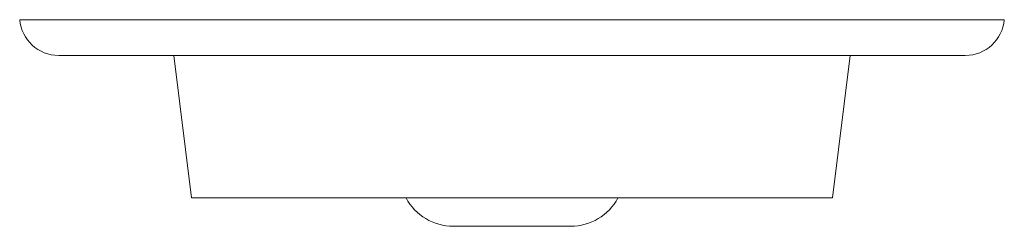
# Model space of a CAD drawing. Units: millimetres. Extents: x 0 to 210, y 81 to 216.
# Drawn here: x 117 to 120, y 146 to 147 of the extents above; entities that cross this region are included whole.
import ezdxf

# ---------------------------------------------------------------- set-up
doc = ezdxf.new("R2010")
doc.units = ezdxf.units.MM
doc.header["$MEASUREMENT"] = 0
doc.layers.get('0').update_dxf_attribs({"lineweight": 0})

msp = doc.modelspace()

# ---------------------------------------------------------------- linework, layer by layer
at = {"color": 18, "lineweight": 9, "true_color": 0x000000}
for p, q in [((119.6345, 146.7576), (117.0388, 146.7576)), ((119.5317, 146.6634), (117.1416, 146.6634)), ((117.492, 146.288), (117.4451, 146.6634)), ((119.1813, 146.288), (119.2283, 146.6634)), ((117.492, 146.288), (119.1813, 146.288)), ((118.1818, 146.2129), (118.4915, 146.2129))]:
    msp.add_line(p, q, dxfattribs=at)
for points in [[(117.0388, 146.7576), (117.0435, 146.7043), (117.0881, 146.6634), (117.1416, 146.6634)], [(119.5317, 146.6634), (119.5852, 146.6634), (119.6299, 146.7043), (119.6345, 146.7576)], [(118.0573, 146.2879), (118.0817, 146.2418), (118.1296, 146.2129), (118.1818, 146.2129)], [(118.4915, 146.2129), (118.5437, 146.2129), (118.5916, 146.2418), (118.616, 146.2879)]]:
    msp.add_open_spline(points, degree=3, dxfattribs=at)

doc.saveas('drawing.dxf')
